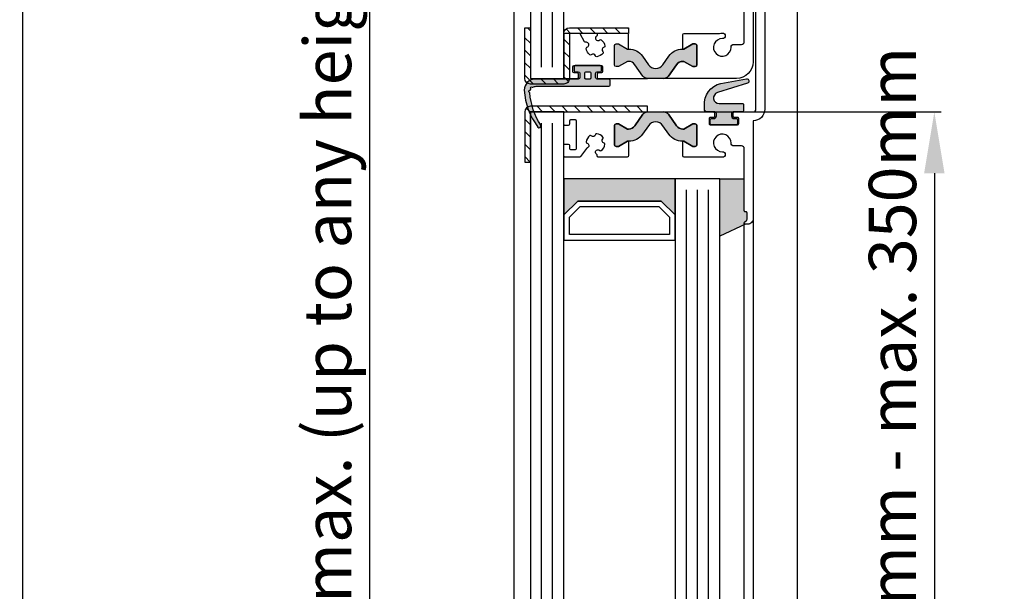
# Model space of a CAD drawing. Extents: x 8574 to 9415, y 8148 to 9336.
# Drawn here: x 8574 to 8751, y 8746 to 8848 of the extents above; entities that cross this region are included whole.
import ezdxf

# ---------------------------------------------------------------- set-up
doc = ezdxf.new("R2010")
doc.units = 0
doc.header["$MEASUREMENT"] = 0
doc.layers.get('0').update_dxf_attribs({"linetype": 'CONTINUOUS'})
doc.layers.get('DEFPOINTS').update_dxf_attribs({"linetype": 'CONTINUOUS'})
doc.layers.add('25720', color=7, linetype='CONTINUOUS')
doc.layers.add('Vollinie', color=7, linetype='CONTINUOUS')
doc.styles.get("Standard").update_dxf_attribs({"font": 'arial.ttf'})
doc.dimstyles.new('STANDARD_WS', dxfattribs={"dimtxt": 15, "dimasz": 10, "dimexe": 1.25, "dimexo": 0.625, "dimgap": 1, "dimtad": 1, "dimdsep": 46, "dimtxsty": 'Standard', "dimcen": 2.5, "dimclrd": 5, "dimclre": 5, "dimclrt": 5, "dimadec": 0, "dimazin": 0, "dimtfac": 1, "dimtofl": 0, "dimtmove": 0, "dimatfit": 3, "dimfxl": 1, "dimtolj": 1, "dimarcsym": 0})

# ---------------------------------------------------------------- blocks, each defined once
blk = doc.blocks.new('A$C03567DBD')
blk.add_lwpolyline([(0, 297.0020648714988), (210.0014600101505, 297.0020648714988), (210.0014600101505, 0), (0, 0)], close=True)
blk = doc.blocks.new('*D25')
at = {"color": 252, "lineweight": -2, "transparency": 16777216}
for p, q in [((8669.592115911802, 8831.688593091529), (8739.741909727427, 8831.688593091529)), ((8669.592115911802, 8634.488667025302), (8739.741909727427, 8634.488667025302))]:
    blk.add_line(p, q, dxfattribs=at)
at = {"lineweight": -2, "transparency": 16777216}
blk.add_line((8738.491909727427, 8820.688593091529), (8738.491909727427, 8645.488667025302), dxfattribs=at)
at = {"transparency": 16777216}
for points in [[(8736.658576394093, 8820.688593091529), (8740.32524306076, 8820.688593091529), (8738.491909727427, 8831.688593091529)], [(8736.658576394093, 8645.488667025302), (8740.32524306076, 8645.488667025302), (8738.491909727427, 8634.488667025302)]]:
    blk.add_solid(points, dxfattribs=at)
at = {"layer": 'DEFPOINTS', "color": 0, "transparency": 16777216}
for p in [(8668.967115911802, 8831.688593091529), (8668.967115911802, 8634.488667025302), (8738.491909727427, 8634.488667025302)]:
    blk.add_point(p, dxfattribs=at)
at = {"transparency": 16777216, "insert": (8730.975027053482, 8733.088630058417), "char_height": 8.5, "attachment_point": 5, "rotation": 90}
blk.add_mtext('\\A1;Blade height: min. 200mm - max. 350mm', dxfattribs=at)
blk = doc.blocks.new('*D30')
at = {"color": 252, "lineweight": -2, "transparency": 16777216}
for p, q in [((8676.842115628271, 9057.388589778087), (8635.866271843082, 9057.388589778087)), ((8676.842115628271, 8408.788596405086), (8635.866271843082, 8408.788596405086))]:
    blk.add_line(p, q, dxfattribs=at)
at = {"lineweight": -2, "transparency": 16777216}
blk.add_line((8637.116271843082, 8419.788596405086), (8637.116271843082, 9046.388589778087), dxfattribs=at)
at = {"transparency": 16777216}
for points in [[(8635.282938509748, 9046.388589778087), (8638.949605176416, 9046.388589778087), (8637.116271843082, 9057.388589778087)], [(8635.282938509748, 8419.788596405086), (8638.949605176416, 8419.788596405086), (8637.116271843082, 8408.788596405086)]]:
    blk.add_solid(points, dxfattribs=at)
at = {"layer": 'DEFPOINTS', "color": 0, "transparency": 16777216}
for p in [(8637.116271843082, 9057.388589778087), (8677.467115628271, 9057.388589778087), (8677.467115628271, 8408.788596405086)]:
    blk.add_point(p, dxfattribs=at)
at = {"transparency": 16777216, "insert": (8629.544307313749, 8733.088593091587), "char_height": 8.5, "attachment_point": 5, "rotation": 90}
blk.add_mtext('\\A1;Panel height: min. 250mm-max. (up to any height)', dxfattribs=at)

msp = doc.modelspace()

# ---------------------------------------------------------------- hatches: boundary and pattern name
for points in [[(8689.755598395857, 8840.159334765596), (8690.823406233592, 8841.684322400639, -0.2642460723204375), (8693.50096486269, 8842.955508012028), (8695.11711562827, 8843.888593091588), (8695.567115628271, 8843.888593091588, -0.4142135623730951), (8695.86711562827, 8843.588593091588), (8695.86711562827, 8840.138593091588, -0.4142135623730951), (8695.567115628271, 8839.838593091588), (8695.11711562827, 8839.838593091588), (8693.514968631269, 8840.763593091588), (8693.349047679038, 8840.763593091588, 0.2446984432290388), (8692.202234817034, 8840.166600102477), (8690.765700622007, 8838.115016655238, -0.2446984432290244), (8689.946548577718, 8837.688593091587), (8688.467115628271, 8837.688593091587), (8686.987682678822, 8837.688593091587, -0.2446984432290776), (8686.168530634533, 8838.115016655238), (8684.731996439508, 8840.166600102477, 0.2446984432290353), (8683.585183577503, 8840.763593091588), (8683.419262625272, 8840.763593091588), (8681.817115628271, 8839.838593091588), (8681.36711562827, 8839.838593091588, -0.4142135623730951), (8681.067115628271, 8840.138593091588), (8681.067115628271, 8843.588593091588, -0.4142135623730951), (8681.36711562827, 8843.888593091588), (8681.817115628271, 8843.888593091588), (8683.567115235639, 8842.87823034719), (8683.567115235639, 8842.962352886416, -0.2523312425043306), (8686.11082502295, 8841.684322400639), (8687.178632860683, 8840.159334765596, 0.5205670505517475)], [(8687.178632860685, 8829.217851417578), (8686.11082502295, 8827.692863782535, -0.25233123105354), (8683.567115364773, 8826.41483329304), (8683.567115364773, 8826.413593091585), (8683.419262625273, 8826.413593091585), (8681.817115628271, 8825.488593091586), (8681.36711562827, 8825.488593091586, -0.4142135623730951), (8681.067115628271, 8825.788593091585), (8681.067115628271, 8829.238593091586, -0.4142135623730951), (8681.36711562827, 8829.538593091585), (8681.817115628271, 8829.538593091585), (8683.419262625273, 8828.613593091586), (8683.585183577505, 8828.613593091586, 0.2446984432290388), (8684.731996439508, 8829.210586080697), (8686.168530634535, 8831.262169527936, -0.2446984432290244), (8686.987682678824, 8831.688593091587), (8688.467115628271, 8831.688593091587), (8689.94654857772, 8831.688593091587, -0.2446984432290776), (8690.765700622009, 8831.262169527936), (8692.202234817034, 8829.210586080697, 0.2446984432290353), (8693.34904767904, 8828.613593091586), (8693.51496863127, 8828.613593091586), (8695.11711562827, 8829.538593091585), (8695.567115628271, 8829.538593091585, -0.4142135623730951), (8695.86711562827, 8829.238593091586), (8695.86711562827, 8825.788593091585, -0.4142135623730951), (8695.567115628271, 8825.488593091586), (8695.11711562827, 8825.488593091586), (8693.367116020903, 8826.498955835983), (8693.367116020903, 8826.414833296758, -0.25233124250431), (8690.823406233592, 8827.692863782535), (8689.75559839586, 8829.217851417578, 0.5205670505517475)], [(8671.967115911802, 8819.688593091529), (8691.967115911799, 8819.688593091529), (8691.967115911799, 8813.188593091529), (8689.467115911799, 8815.688593091529), (8674.467115911802, 8815.688593091529), (8671.967115911802, 8813.188593091529)], [(8699.9671159118, 8819.688593091529), (8704.36711577712, 8819.688593091529), (8704.36711577712, 8813.743494756736), (8704.667115777122, 8813.743494756736, -0.4142135623997333), (8704.86711577712, 8813.54349475674), (8704.86711577712, 8812.409179756736, -0.198912367399933), (8704.808537133422, 8812.267758400538), (8704.0842726856, 8811.54349475674), (8704.567115777121, 8811.54349475674), (8699.9671159118, 8809.398479592024)]]:
    msp.add_hatch(color=256).paths.add_polyline_path(points)
h = msp.add_hatch(color=256)
h.paths.add_polyline_path([(8666.41346343508, 8836.131576410147, -0.284915046441572), (8666.308068583845, 8836.133318950006, 0.8062257748374474), (8666.031662420182, 8835.856912786343, -0.4927552355412938), (8665.978173137302, 8835.707611023727, -0.4927552355494797), (8665.886552485497, 8835.578159195362, 0.8040739605728792), (8665.81770825197, 8835.193598386451, -0.2839873949845683), (8665.87911760976, 8835.108283961634, 0.1274780478009884), (8667.837014540453, 8829.279791937499, -0.8869680369710833), (8667.33703553769, 8828.955923278796, -0.1546439421163379), (8664.877681430826, 8835.587299440353, -0.414213562374044), (8666.877681430828, 8837.587299440356), (8674.567115628271, 8837.587299440353, 0.4142135623738941), (8674.86711562827, 8837.887299440352), (8674.86711562827, 8838.588593091588, 0.4142135623739608), (8674.567115628271, 8838.888593091588), (8674.017115628272, 8838.888593091588, -0.4142135623730951), (8673.817115628271, 8839.088593091588), (8673.817115628271, 8839.788593091585, -0.4142135623730951), (8674.01711562827, 8839.988593091586), (8678.517115628272, 8839.988593091586, -0.4142135623730951), (8678.717115628273, 8839.788593091585), (8678.71711562827, 8839.088593091588, -0.4142135623725622), (8678.51711562827, 8838.888593091588), (8677.967115628271, 8838.888593091588, 0.4142135623725622), (8677.66711562827, 8838.588593091588), (8677.66711562827, 8837.887299440352, 0.41474788260396), (8677.967662809573, 8837.587299939367), (8680.067115628271, 8837.587299939367, -0.4142135623744269), (8680.26711562827, 8837.387299939366), (8680.26711562827, 8836.487299939365, -0.414213562373095), (8680.067115628271, 8836.287299939364), (8666.977681430826, 8836.287299939364, 0.1354669660829992)])
h.paths.add_polyline_path([(8675.717115628271, 8837.788593091585, 0.4142135623731902), (8675.91711562827, 8837.588593091588), (8676.61711562827, 8837.588593091585, 0.4142135623730951), (8676.817115628271, 8837.788593091585), (8676.817115628271, 8838.688593091587, 0.4142135623730951), (8676.61711562827, 8838.888593091584), (8675.91711562827, 8838.888593091584, 0.4142135623730951), (8675.717115628271, 8838.688593091587)], flags=16)
h = msp.add_hatch(color=256)
edge = h.paths.add_edge_path()
edge.add_arc((8700.93553217038, 8833.135824899948), 3.735377762261579, 101.7462448076592, 185.4621709572905, ccw=False)
edge.add_line((8700.175092991698, 8836.792979433509), (8704.747656506055, 8837.599245752093))
edge.add_arc((8704.817115777132, 8837.205322650889), 0.4000000000014605, -73.85610321443482, 100.00000000144979, ccw=False)
edge.add_arc((8704.81711577706, 8837.205322650776), 0.3999999999136434, 286.1438968000679, 287.3086592881337)
edge.add_line((8704.936123443686, 8836.823436312692), (8699.54472548011, 8835.143308937068))
edge.add_arc((8699.842244646525, 8834.188593091587), 0.999999999998212, 107.3086592753047, 270)
edge.add_line((8699.842244646525, 8833.188593091587), (8704.017115777122, 8833.188593091587))
edge.add_arc((8704.017115777122, 8832.98859309159), 0.1999999999970896, -1.042224084812915e-09, 90, ccw=False)
edge.add_line((8704.21711577712, 8832.988593091586), (8704.21711577712, 8831.888593091588))
edge.add_arc((8704.017115777122, 8831.888593091584), 0.1999999999989086, -90, 1.042224084812915e-09, ccw=False)
edge.add_line((8704.017115777122, 8831.688593091587), (8702.367115777119, 8831.688593091587))
edge.add_arc((8702.36711577712, 8831.388593091588), 0.2999999999992724, 90.0000000003474, 180.0000000006948)
edge.add_line((8702.06711577712, 8831.388593091584), (8702.067115777121, 8830.988593091583))
edge.add_arc((8702.56711577712, 8830.988593091583), 0.499999999998181, 180, 270.0000000002084)
edge.add_line((8702.567115777121, 8830.488593091586), (8702.96711577712, 8830.488593091586))
edge.add_arc((8702.96711577712, 8830.288593091582), 0.2000000000043656, 1.042224084812915e-09, 90, ccw=False)
edge.add_line((8703.167115777122, 8830.288593091585), (8703.167115777122, 8829.588593091585))
edge.add_arc((8702.96711577712, 8829.588593091588), 0.2000000000007276, 270, 359.9999999989578, ccw=False)
edge.add_line((8702.96711577712, 8829.388593091588), (8698.46711577712, 8829.388593091588))
edge.add_arc((8698.46711577712, 8829.588593091588), 0.2000000000007276, 179.999028595897, 270, ccw=False)
edge.add_arc((8698.46711576371, 8829.588593070393), 0.1999999865893199, 179.99902252395, 179.9999939291604)
edge.add_line((8698.26711577712, 8829.588593091585), (8698.26711577712, 8830.288593091585))
edge.add_arc((8698.46711577712, 8830.288593091582), 0.2000000000007276, 90, 179.9999999989578, ccw=False)
edge.add_line((8698.46711577712, 8830.488593091586), (8698.86711577712, 8830.488593091586))
edge.add_arc((8698.86711577712, 8830.988593091586), 0.5, 270, 360)
edge.add_line((8699.36711577712, 8830.988593091586), (8699.36711577712, 8831.388593091584))
edge.add_arc((8699.06711577712, 8831.388593091584), 0.3000000000010914, 0, 90)
edge.add_line((8699.06711577712, 8831.688593091587), (8697.71711577712, 8831.688593091587))
edge.add_arc((8697.71711577712, 8832.188593091587), 0.5, 180, 270, ccw=False)
edge.add_line((8697.21711577712, 8832.188593091587), (8697.21711577712, 8832.780259781952))
at = {"layer": 'Vollinie', "true_color": 0x828f97}
h = msp.add_hatch(dxfattribs=at)
h.set_pattern_fill('ANSI31', color=252, scale=0.5, style=0)
h.set_pattern_definition([(135, (12312.17845067018, 8271.283879388831), (1.122532015133644, 1.122532015133644), [])])
edge = h.paths.add_edge_path()
edge.add_line((8664.967115911799, 8846.788682891069), (8665.9671159118, 8846.788682891069))
edge.add_line((8665.9671159118, 8846.788682891069), (8665.967115911802, 8837.688690874971))
edge.add_line((8665.967115911802, 8837.688690874971), (8671.967115911802, 8837.688643175634))
edge.add_line((8671.967115911802, 8837.688643175634), (8671.9671159118, 8845.788682891069))
edge.add_arc((8672.9671159118, 8845.788682891069), 1, 90, 180, ccw=False)
edge.add_line((8672.9671159118, 8846.788682891069), (8683.567115911801, 8846.788682891069))
edge.add_line((8683.567115911801, 8846.788682891069), (8683.567115911801, 8845.788550957173))
edge.add_line((8683.567115911801, 8845.788550957173), (8672.9671159118, 8845.788635226001))
edge.add_line((8672.9671159118, 8845.788635226001), (8672.967115911802, 8837.688643175634))
edge.add_arc((8671.967115911802, 8837.688643175634), 1, -90.00045549511879, 0, ccw=False)
edge.add_line((8671.967107961913, 8836.688643175667), (8665.967107961915, 8836.688690875))
edge.add_arc((8665.967115911806, 8837.68869087497), 1.000000000000677, 179.9999999998958, 269.99954450477696, ccw=False)
edge.add_line((8664.967115911804, 8837.688690874971), (8664.967115911799, 8846.788682891069))
h = msp.add_hatch(dxfattribs=at)
h.set_pattern_fill('ANSI31', color=252, scale=0.5, style=0)
h.set_pattern_definition([(135, (12312.17845067018, 8068.083879388831), (1.122532015133644, 1.122532015133644), [])])
edge = h.paths.add_edge_path()
edge.add_line((8664.967115911802, 8822.688593091587), (8665.967115911802, 8822.688593091587))
edge.add_line((8665.967115911802, 8822.688593091587), (8665.967115911802, 8831.688593091587))
edge.add_line((8665.967115911802, 8831.688593091587), (8686.967115911802, 8831.688593091587))
edge.add_line((8686.967115911802, 8831.688593091587), (8686.967115911802, 8832.688593091583))
edge.add_line((8686.967115911802, 8832.688593091583), (8665.967115911802, 8832.688593091583))
edge.add_arc((8665.967115911804, 8831.688593091581), 1.000000000001819, 90.00000000010422, 179.4995147164842)
edge.add_line((8664.967154062686, 8831.697328096552), (8664.967115911802, 8822.688593091587))

# ---------------------------------------------------------------- linework, layer by layer
for p, q in [((8663.067115628271, 8432.888593091588), (8663.067115628271, 9039.178594334842)), ((8713.86711562827, 9039.588594253319), (8713.86711562827, 8426.99859184833)), ((8699.9671159118, 8819.688593091529), (8704.36711577712, 8819.688593091529)), ((8705.96711577712, 8812.54349475674), (8705.967115782672, 8653.638593091588)), ((8704.56711577712, 8811.54349475674), (8699.9671159118, 8809.398479592024)), ((8704.36711578267, 8654.438593091587), (8704.367115809648, 8811.743494779754))]:
    msp.add_line(p, q)
for points in [[(8671.967115911802, 9034.88859309153), (8665.967115911802, 9034.88859309153), (8665.967115911802, 8837.688593091587), (8671.967115911802, 8837.688593091587)], [(8671.967115911802, 8831.688593091529), (8665.967115911802, 8831.688593091529), (8665.967115911802, 8634.488593091586), (8671.967115911802, 8634.488593091586)], [(8671.967115911802, 8813.188593091529), (8674.467115911802, 8815.688593091529), (8689.467115911799, 8815.688593091529), (8691.967115911799, 8813.188593091529), (8691.967115911799, 8819.688593091529), (8671.967115911802, 8819.688593091529)], [(8699.9671159118, 8819.688593091529), (8691.967115911799, 8819.688593091529), (8691.967115911799, 8646.488593091586), (8699.9671159118, 8646.488593091586)], [(8671.967115911802, 8808.688593091529), (8691.967115911799, 8808.688593091529), (8691.9671159118, 8813.188593091529), (8689.467115911799, 8815.688593091529), (8674.467115911802, 8815.688593091529), (8671.967115911802, 8813.188593091529)], [(8672.967115911802, 8809.688593091529), (8672.967115911802, 8812.774379529159), (8674.881329474172, 8814.688593091529), (8689.05290234943, 8814.688593091529), (8690.967115911799, 8812.774379529159), (8690.967115911799, 8809.688593091529)]]:
    msp.add_lwpolyline(points, close=True)
msp.add_lwpolyline([(8708.06711577712, 8850.693494756737), (8708.06711577712, 8832.193494756737, -0.4142135624000077), (8705.96711577712, 8830.093494756735), (8705.96711577712, 8812.54349475674, -0.4142135623999998), (8704.96711577712, 8811.54349475674), (8704.56711577712, 8811.54349475674, -0.6681786379000187), (8704.425694499421, 8811.884916191537), (8704.808537133422, 8812.267758400538, 0.198912367399933), (8704.86711577712, 8812.409179756736), (8704.86711577712, 8813.54349475674, 0.4142135623997334), (8704.667115777122, 8813.743494756736), (8704.56711577712, 8813.743494756736, -0.4142135624000663), (8704.36711577712, 8813.943494756737), (8704.36711577712, 8825.08023280894, 0.4142135623999998), (8703.86711577712, 8825.58023280894), (8702.491762981721, 8825.58023280894, -0.4196250429011094), (8701.991847992622, 8826.089452555438, 2.47860873939752), (8700.44615797842, 8824.543762541236, -1), (8700.464597471322, 8823.543932563136, -0.05151349760519511), (8699.937300641583, 8823.588593091588), (8693.56711588622, 8823.588593091588, -0.4142135623730951), (8693.367115886222, 8823.788593091585), (8693.367115886222, 8826.413593091585), (8693.51496863127, 8826.413593091585), (8695.11711562827, 8825.488593091586), (8695.567115628271, 8825.488593091586, 0.4142135623730951), (8695.86711562827, 8825.788593091585), (8695.86711562827, 8829.238593091586, 0.4142135623730951), (8695.567115628271, 8829.538593091585), (8695.11711562827, 8829.538593091585), (8693.51496863127, 8828.613593091586), (8693.34904767904, 8828.613593091586, -0.244698443229028), (8692.202234817034, 8829.210586080697), (8690.765700622009, 8831.262169527936, 0.2446984432290145), (8689.94654857772, 8831.688593091587), (8698.84211577712, 8831.688593091587, -0.4142135623730951), (8699.042115777122, 8831.488593091586), (8699.042115777122, 8830.888593091588, -0.4142135624000662), (8698.84211577712, 8830.688593091587), (8698.26711577712, 8830.688593091587, 0.4142135623999), (8698.06711577712, 8830.488593091586), (8698.06711577712, 8829.588593091588, 0.414213562399567), (8698.26711577712, 8829.388593091588), (8703.167115777122, 8829.388593091588, 0.4142135623999), (8703.36711577712, 8829.588593091588), (8703.36711577712, 8830.488593091586, 0.414213562399567), (8703.167115777122, 8830.688593091587), (8702.59211577712, 8830.688593091587, -0.4142135623997333), (8702.39211577712, 8830.888593091588), (8702.39211577712, 8831.488593091586, -0.4142135623999), (8702.59211577712, 8831.688593091587), (8705.96711577712, 8831.688593091587, 0.4142135623999998), (8706.46711577712, 8832.188593091587), (8706.46711577712, 8850.693494756737, -1)], format="xyb")
for points in [[(8664.967115911799, 8846.788682891069), (8665.9671159118, 8846.788682891069), (8665.967115911802, 8837.688690874971), (8671.967115911802, 8837.688643175634), (8671.9671159118, 8845.788682891069, -0.4142135623730951), (8672.9671159118, 8846.788682891069), (8683.567115911801, 8846.788682891069), (8683.567115911801, 8845.788550957173), (8672.9671159118, 8845.788635226001), (8672.967115911802, 8837.688643175634, -0.4142158908437123), (8671.967107961913, 8836.688643175667), (8665.967107961915, 8836.688690875, -0.4142112339062031), (8664.967115911804, 8837.688690874971)], [(8671.967115782672, 8837.888593091588, 0.4142135623730951), (8672.16711578267, 8837.688593091587), (8674.392115628272, 8837.688593091587, 0.4142135623741774), (8674.592115628271, 8837.888593091588), (8674.592115628271, 8838.488593091586, 0.4142135623728454), (8674.392115628272, 8838.688593091587), (8673.817115628271, 8838.688593091587, -0.4142135623741774), (8673.61711562827, 8838.888593091588), (8673.61711562827, 8839.788593091585, -0.4142135623728454), (8673.817115628271, 8839.988593091586), (8678.717115628271, 8839.988593091586, -0.4142135623741773), (8678.917115628272, 8839.788593091585), (8678.917115628272, 8838.888593091588, -0.4142135623755091), (8678.717115628271, 8838.688593091587), (8678.142115628272, 8838.688593091587, 0.4142135623727622), (8677.942115628271, 8838.488593091586), (8677.942115628271, 8837.888593091588, 0.4142135623741773), (8678.142115628272, 8837.688593091587), (8686.987682678822, 8837.688593091587, -0.244698443229135), (8686.168530634533, 8838.115016655238), (8684.731996439508, 8840.166600102477, 0.244698443229028), (8683.585183577503, 8840.763593091588), (8683.419262625272, 8840.763593091588), (8681.817115628271, 8839.838593091588), (8681.36711562827, 8839.838593091588, -0.4142135623730951), (8681.067115628271, 8840.138593091588), (8681.067115628271, 8843.588593091588, -0.4142135623730951), (8681.36711562827, 8843.888593091588), (8681.817115628271, 8843.888593091588), (8683.419262625272, 8842.963593091588), (8683.567115628271, 8842.963593091588), (8683.567115628271, 8845.588593091588, 0.4142135623728454), (8683.36711562827, 8845.788593091585), (8678.162817827339, 8845.788593091585, 0.4142135623728454), (8677.96281782734, 8845.588593091588), (8677.96281782734, 8845.481996547094, -0.2586937120835672), (8677.868753266603, 8845.312356685305, 0.2245434574715683), (8677.660850338461, 8844.988581546297, 0.3758474968530513), (8677.990639434649, 8844.496000374447, 0.2738708421205443), (8678.432249694071, 8844.619567523454, -0.3818428255585437), (8678.698042642549, 8844.640328824351, -0.2004401189422177), (8679.353216619189, 8843.505534209018, -0.3818428255583127), (8679.202340330952, 8843.285731413938, 0.2738708421210201), (8678.874522911132, 8842.96506928521, 0.2738708421209093), (8678.998090060135, 8842.523459025788, -0.3818428255582191), (8679.018851361036, 8842.25766607731, -0.2004401189420981), (8677.884056745703, 8841.60249210067, -0.3818428255601781), (8677.664253950623, 8841.753368388903, 0.2738708421205137), (8677.343591821893, 8842.081185808724, 0.2738708421205338), (8676.901981562472, 8841.957618659724, -0.3818428255585436), (8676.636188613991, 8841.936857358824, -0.2004401189421441), (8675.981014637355, 8843.071651974156, -0.3818428255588023), (8676.131890925592, 8843.291454769236, 0.6601343667778411), (8676.267115628272, 8844.107927299157, 0.1429606297032157), (8676.02504172358, 8844.178585468262), (8675.883107697804, 8844.178585468262, -0.2679491924303952), (8675.709902617049, 8844.27858546826), (8674.895834336161, 8845.688593091587, 0.2679491924310984), (8674.722629255404, 8845.788593091585), (8672.167115782671, 8845.788593091585, 0.4142135623730951), (8671.967115782672, 8845.588593091588)], [(8695.86711562827, 8840.138593091588, -0.414213562373095), (8695.567115628271, 8839.838593091588), (8695.11711562827, 8839.838593091588), (8693.514968631269, 8840.763593091588), (8693.349047679038, 8840.763593091588, 0.2446984432290351), (8692.202234817034, 8840.166600102477), (8690.765700622007, 8838.115016655238, -0.2446984432290244), (8689.946548577718, 8837.688593091587), (8688.467115628271, 8837.688593091587), (8686.987682678822, 8837.688593091587, -0.2446984432290349), (8686.168530634533, 8838.115016655238), (8684.731996439508, 8840.166600102477, 0.2446984432290353), (8683.585183577503, 8840.763593091588), (8683.419262625272, 8840.763593091588), (8681.817115628271, 8839.838593091588), (8681.36711562827, 8839.838593091588, -0.414213562373095), (8681.067115628271, 8840.138593091588), (8681.067115628271, 8843.588593091588, -0.4142135623730951), (8681.36711562827, 8843.888593091588), (8681.817115628271, 8843.888593091588), (8683.419262625272, 8842.963593091588), (8683.653368890082, 8842.963593091588, -0.2446984432290353), (8686.11082502295, 8841.684322400639), (8687.178632860683, 8840.159334765596, 0.5205670505517475), (8689.755598395857, 8840.159334765596), (8690.823406233592, 8841.684322400639, -0.2446984432290351), (8693.280862366459, 8842.963593091588), (8693.514968631269, 8842.963593091588), (8695.11711562827, 8843.888593091588), (8695.567115628271, 8843.888593091588, -0.414213562373095), (8695.86711562827, 8843.588593091588)], [(8665.81770825197, 8835.193598386451, -0.8040739605727195), (8665.886552485497, 8835.578159195362, 0.2849150464412707), (8665.973886373142, 8835.637183793451, -0.02932024045749269), (8666.033404960042, 8835.751517935116, 0.2849150464411991), (8666.031662420184, 8835.856912786343, -0.8062257748304129), (8666.308068583845, 8836.133318950006, 0.2849150464416198), (8666.413463435076, 8836.131576410144, -0.135466966083246), (8666.977681430826, 8836.287299939364), (8680.067115628271, 8836.287299939364, 0.414213562373095), (8680.26711562827, 8836.487299939365), (8680.26711562827, 8837.387299939366, 0.414213562374427), (8680.067115628271, 8837.587299939367), (8677.967662809573, 8837.587299939367, -0.41474788260396), (8677.66711562827, 8837.887299440352), (8677.66711562827, 8838.588593091588, -0.4142135623725622), (8677.967115628271, 8838.888593091588), (8678.51711562827, 8838.888593091588, 0.4142135623725622), (8678.71711562827, 8839.088593091588), (8678.717115628273, 8839.788593091585, 0.414213562373095), (8678.517115628272, 8839.988593091586), (8674.01711562827, 8839.988593091586, 0.414213562373095), (8673.817115628271, 8839.788593091585), (8673.817115628271, 8839.088593091588, 0.414213562373095), (8674.017115628272, 8838.888593091588), (8674.567115628271, 8838.888593091588, -0.4142135623739608), (8674.86711562827, 8838.588593091588), (8674.86711562827, 8837.887299440352, -0.4142135623738942), (8674.567115628271, 8837.587299440353), (8666.877681430828, 8837.587299440356, 0.4142135623733614), (8664.877681430826, 8835.587299440356, 0.1542069757095625), (8667.324763562956, 8828.971698207655, 0.9171807910041654), (8667.837014540453, 8829.279791937499, -0.127478047800896), (8665.87911760976, 8835.10828396163, 0.2839873949878269)], [(8675.717115628271, 8838.688593091587, -0.4142135623730951), (8675.91711562827, 8838.888593091584), (8676.61711562827, 8838.888593091584, -0.4142135623730951), (8676.817115628271, 8838.688593091587), (8676.817115628271, 8837.788593091585, -0.4142135623730951), (8676.61711562827, 8837.588593091585), (8675.91711562827, 8837.588593091588, -0.4142135623731902), (8675.717115628271, 8837.788593091585)], [(8697.21711577712, 8832.780259781952, -0.3824425614558822), (8700.175092991698, 8836.792979433509), (8704.747656506055, 8837.599245752093, -0.9477719924814257), (8704.928336043728, 8836.821096087127, 0.005082278862108861), (8704.936123443686, 8836.823436312692), (8699.54472548011, 8835.143308937068, 0.8593111487057437), (8699.842244646525, 8833.188593091587), (8704.017115777122, 8833.188593091587, -0.4142135623744271), (8704.21711577712, 8832.988593091586), (8704.21711577712, 8831.888593091588, -0.4142135623724291), (8704.017115777122, 8831.688593091587), (8702.367115777119, 8831.688593091587, 0.4142135623744048), (8702.06711577712, 8831.388593091584), (8702.067115777121, 8830.988593091583, 0.4142135623720295), (8702.567115777121, 8830.488593091586), (8702.96711577712, 8830.488593091586, -0.4142135623723957), (8703.167115777122, 8830.288593091585), (8703.167115777122, 8829.588593091585, -0.4142135623690994), (8702.96711577712, 8829.388593091588), (8698.46711577712, 8829.388593091588, -0.4142185281549837), (8698.26711577715, 8829.588596482428, 4.238554822902813e-06), (8698.26711577712, 8829.588593091585), (8698.26711577712, 8830.288593091585, -0.4142135623723957), (8698.46711577712, 8830.488593091586), (8698.86711577712, 8830.488593091586, 0.414213562372296), (8699.36711577712, 8830.988593091586), (8699.36711577712, 8831.388593091584, 0.4142135623739831), (8699.06711577712, 8831.688593091587), (8697.71711577712, 8831.688593091587, -0.4142135623733614), (8697.21711577712, 8832.188593091587)], [(8664.967115911802, 8822.688593091587), (8665.967115911802, 8822.688593091587), (8665.967115911802, 8831.688593091587), (8686.967115911802, 8831.688593091587), (8686.967115911802, 8832.688593091583), (8665.967115911802, 8832.688593091583, 0.4116574142175913), (8664.967154062686, 8831.697328096552)], [(8674.267115911804, 8830.038593091585, 0.4142135623731125), (8674.067115911805, 8830.238593091586), (8673.167115911803, 8830.238593091586, 0.4142135623730778), (8672.967115911802, 8830.038593091585), (8672.967115911802, 8829.463593091585, -0.4142135623737871), (8672.767115911804, 8829.263593091584), (8672.167115911803, 8829.263593091588, -0.4142135623726888), (8671.967115911802, 8829.463593091588), (8671.967115911802, 8831.488593091586, -0.4142135623730951), (8672.167115911803, 8831.688593091587), (8686.987682678826, 8831.688593091587, 0.2446984432291305), (8686.168530634535, 8831.262169527936), (8684.731996439508, 8829.210586080697, -0.2446984432290388), (8683.585183577505, 8828.613593091586), (8683.419262625273, 8828.613593091586), (8681.817115628271, 8829.538593091585), (8681.36711562827, 8829.538593091585, 0.4142135623730951), (8681.067115628271, 8829.238593091586), (8681.067115628271, 8825.788593091585, 0.4142135623730951), (8681.36711562827, 8825.488593091586), (8681.817115628271, 8825.488593091586), (8683.419262625273, 8826.413593091585), (8683.567115628271, 8826.413593091585), (8683.567115628271, 8823.788593091585, -0.4142135623730951), (8683.36711562827, 8823.588593091588), (8678.162817827339, 8823.588593091588, -0.4142135623730951), (8677.96281782734, 8823.788593091585), (8677.96281782734, 8823.89518963608, 0.2586937120842068), (8677.868753266603, 8824.06482949787, -0.2245434574717362), (8677.660850338461, 8824.388604636877, -0.3758474968530513), (8677.990639434649, 8824.881185808727, -0.2738708421201951), (8678.432249694068, 8824.75761865972, 0.3818428255595935), (8678.698042642549, 8824.736857358823, 0.2004401189421768), (8679.353216619185, 8825.871651974156, 0.3818428255593919), (8679.202340330952, 8826.091454769235, -0.2738708421204584), (8678.874522911132, 8826.412116897964, -0.2738708421206189), (8678.998090060135, 8826.853727157386, 0.3818428255593782), (8679.018851361036, 8827.119520105864, 0.2004401189421637), (8677.884056745703, 8827.7746940825, 0.3818428255580711), (8677.664253950623, 8827.62381779427, -0.273870842120827), (8677.343591821893, 8827.29600037445, -0.2738708421200042), (8676.901981562472, 8827.41956752345, 0.3818428255594741), (8676.636188613991, 8827.44032882435, 0.2004401189421749), (8675.981014637355, 8826.305534209017, 0.3818428255583906), (8676.131890925588, 8826.085731413938, -0.6601343667774324), (8676.267115628272, 8825.269258884016, -0.06745588216766632), (8676.157414576503, 8825.218510691999, 0.1623798307372989), (8676.054443556706, 8825.144916621166), (8674.98360663411, 8823.671036041129, -0.2400787590804678), (8674.821803235234, 8823.588593091588), (8674.26557264536, 8823.588593091588), (8672.167115911803, 8823.588593091588, -0.4142135623730951), (8671.967115911802, 8823.788593091585), (8671.967115911802, 8825.713593091588, -0.4142135623731368), (8672.167115911803, 8825.913593091585), (8672.767115911802, 8825.913593091585, -0.4142135623731117), (8672.967115911802, 8825.713593091588), (8672.967115911802, 8825.138593091588, 0.4142135623731191), (8673.167115911803, 8824.938593091587), (8674.067115911805, 8824.938593091587, 0.4142135623730737), (8674.267115911805, 8825.138593091588)], [(8681.067115628271, 8829.238593091586, -0.414213562373095), (8681.36711562827, 8829.538593091585), (8681.817115628271, 8829.538593091585), (8683.419262625273, 8828.613593091586), (8683.585183577505, 8828.613593091586, 0.2446984432290351), (8684.731996439508, 8829.210586080697), (8686.168530634535, 8831.262169527936, -0.2446984432290244), (8686.987682678824, 8831.688593091587), (8688.467115628271, 8831.688593091587), (8689.94654857772, 8831.688593091587, -0.2446984432290349), (8690.765700622009, 8831.262169527936), (8692.202234817034, 8829.210586080697, 0.2446984432290353), (8693.34904767904, 8828.613593091586), (8693.51496863127, 8828.613593091586), (8695.11711562827, 8829.538593091585), (8695.567115628271, 8829.538593091585, -0.414213562373095), (8695.86711562827, 8829.238593091586), (8695.86711562827, 8825.788593091585, -0.4142135623730951), (8695.567115628271, 8825.488593091586), (8695.11711562827, 8825.488593091586), (8693.51496863127, 8826.413593091585), (8693.28086236646, 8826.413593091585, -0.2446984432290353), (8690.823406233592, 8827.692863782535), (8689.75559839586, 8829.217851417578, 0.5205670505517475), (8687.178632860685, 8829.217851417578), (8686.11082502295, 8827.692863782535, -0.2446984432290351), (8683.653368890084, 8826.413593091585), (8683.419262625273, 8826.413593091585), (8681.817115628271, 8825.488593091586), (8681.36711562827, 8825.488593091586, -0.414213562373095), (8681.067115628271, 8825.788593091585)]]:
    msp.add_lwpolyline(points, format="xyb", close=True)
at = {"layer": '25720', "color": 7, "linetype": 'Continuous', "ltscale": 25.4}
msp.add_lwpolyline([(8705.967115782672, 8856.838593091588), (8705.967115782672, 8840.688593091587, -0.414213562373095), (8702.967115782672, 8837.688593091587), (8689.946548577716, 8837.688593091587, 0.2446984432290164), (8690.765700622007, 8838.115016655238), (8692.202234817034, 8840.166600102477, -0.2446984432290388), (8693.349047679038, 8840.763593091588), (8693.514968631269, 8840.763593091588), (8695.11711562827, 8839.838593091588), (8695.567115628271, 8839.838593091588, 0.414213562373095), (8695.86711562827, 8840.138593091588), (8695.86711562827, 8843.588593091588, 0.4142135623730953), (8695.567115628271, 8843.888593091588), (8695.11711562827, 8843.888593091588), (8693.514968631269, 8842.963593091588), (8693.36711589177, 8842.963593091588), (8693.36711589177, 8845.588593091588, -0.414213562373095), (8693.56711589177, 8845.788593091585), (8699.912140535764, 8845.788593091585, -0.05400909071505754), (8700.464597476892, 8845.838155285188, -0.9999999999999999), (8700.446157984019, 8844.838325307139, 2.478608739400369), (8701.991847998173, 8843.292635292904, -0.4196250429297702), (8702.49176298727, 8843.801855039363), (8703.86711578267, 8843.801855039388, 0.414213562373095), (8704.36711578267, 8844.301855039388), (8704.36711578267, 8855.438593091587, -0.414213562373095)], format="xyb", dxfattribs=at)
at = {"layer": 'Vollinie', "color": 252, "true_color": 0x828f97}
for p, q in [((8667.967115911802, 8839.688593091587), (8667.967115911802, 9032.88859309153)), ((8669.967115911802, 8839.688593091587), (8669.967115911802, 9032.88859309153)), ((8667.967115911802, 8636.488593091586), (8667.967115911802, 8829.688593091529)), ((8669.967115911802, 8636.488593091586), (8669.967115911802, 8829.688593091529)), ((8693.9671159118, 8648.488593091586), (8693.967115911799, 8817.688593091529)), ((8695.967115911799, 8648.488593091586), (8695.9671159118, 8817.688593091529)), ((8697.967115911799, 8648.488593091586), (8697.967115911799, 8817.688593091529))]:
    msp.add_line(p, q, dxfattribs=at)

# ---------------------------------------------------------------- block references
at = {"xscale": 3.999946128671668, "yscale": 3.999946128671668, "zscale": 3.999946128671668}
msp.add_blockref('A$C03567DBD', (8574.849611996331, 8147.59250819419), dxfattribs=at)

# ---------------------------------------------------------------- dimensions: what is measured, and where the dimension line sits
for base, p1, p2, text, picture, middle in [((8637.116271843082, 9057.388589778087), (8677.467115628271, 8408.788596405086), (8677.467115628271, 9057.388589778087), 'Panel height: min. 250mm-max. (up to any height)', '*D30', (8637.11627184308, 8733.088593091587)), ((8738.491909727427, 8634.488667025302), (8668.967115911802, 8831.688593091529), (8668.967115911802, 8634.488667025302), 'Blade height: min. 200mm - max. 350mm', '*D25', (8738.491909727425, 8733.088630058417))]:
    dim = msp.add_linear_dim(base=base, p1=p1, p2=p2, angle=90, text=text, dimstyle='STANDARD_WS', override={"dimtxt": 8.5, "dimasz": 11, "dimgap": 2, "dimclrd": 256, "dimclre": 252, "dimclrt": 256})
    dim.commit()
    dim.dimension.update_dxf_attribs({"geometry": picture, "text_midpoint": middle, "dimtype": 160})

doc.saveas('drawing.dxf')
